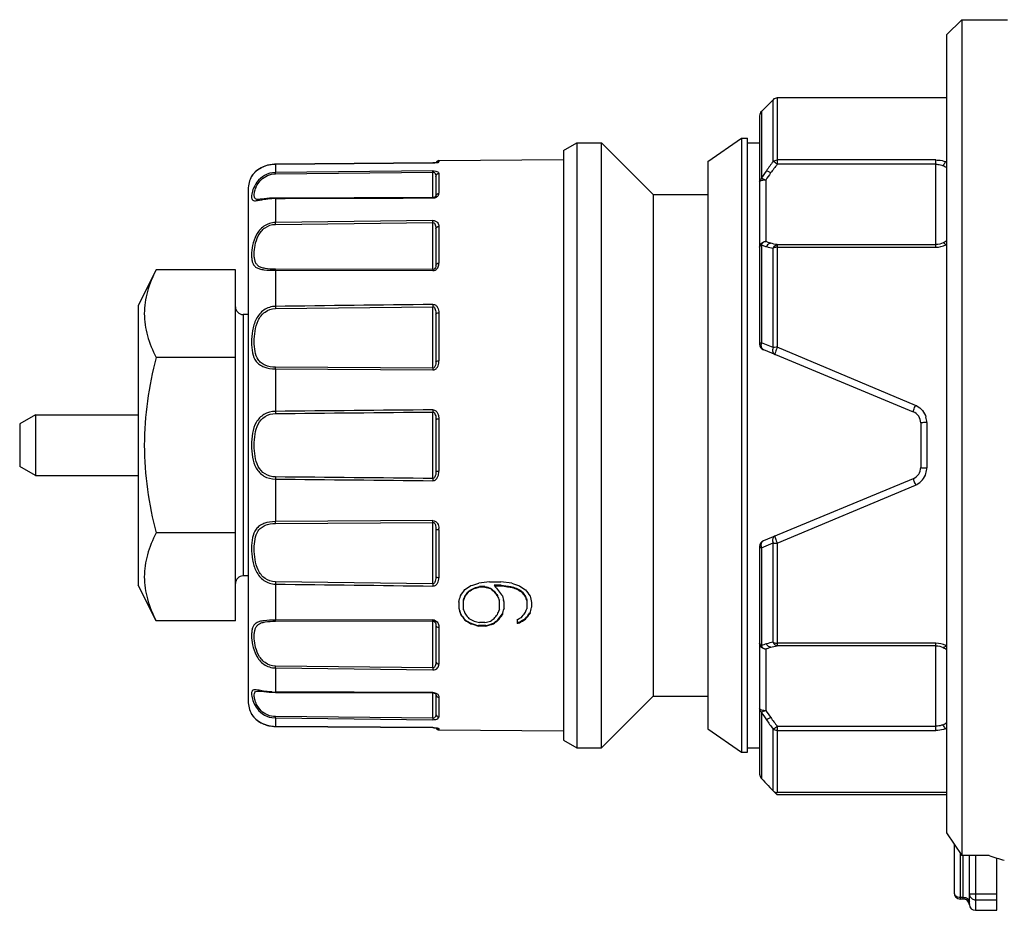
# Model space of a CAD drawing. Units: millimetres. Extents: x 400 to 767, y 215 to 688.
# Drawn here: x 543 to 575, y 221 to 250 of the extents above; entities that cross this region are included whole.
import ezdxf

# ---------------------------------------------------------------- set-up
doc = ezdxf.new("R2010")
doc.units = ezdxf.units.MM
doc.header["$LTSCALE"] = 65.395
doc.layers.add('ALL_AXIS', color=7, linetype='CONTINUOUS')

msp = doc.modelspace()

# ---------------------------------------------------------------- linework, layer by layer
at = {"layer": 'ALL_AXIS', "color": 7, "linetype": 'Continuous'}
for p, q in [((573.244, 249.38), (573.744, 249.88)), ((573.744, 249.88), (573.744, 222.38)), ((573.744, 249.88), (575.244, 249.88)), ((573.244, 249.38), (573.244, 223.13)), ((567.152, 246.864), (567.535, 247.247)), ((573.244, 247.305), (567.676, 247.305)), ((567.094, 246.723), (567.094, 239.209)), ((565.394, 245.21), (566.494, 245.98)), ((566.494, 245.98), (566.494, 225.78)), ((566.494, 245.98), (566.694, 245.98)), ((566.694, 225.78), (566.694, 245.98)), ((560.644, 245.58), (561.077, 245.83)), ((560.644, 245.58), (560.644, 226.18)), ((561.077, 245.83), (561.077, 225.93)), ((561.077, 245.83), (561.894, 245.83)), ((561.894, 225.93), (561.894, 245.83)), ((563.594, 244.13), (561.894, 245.83)), ((566.694, 245.83), (567.094, 245.83)), ((556.543, 245.245), (560.644, 245.28)), ((556.343, 245.17), (551.161, 245.132)), ((551.161, 245.132), (556.343, 245.169)), ((556.353, 245.171), (556.343, 245.171)), ((565.394, 245.21), (565.394, 226.551)), ((556.444, 244.727), (556.444, 244.08)), ((550.269, 244.298), (550.269, 227.463)), ((556.343, 244.03), (551.161, 244.014)), ((556.356, 244.03), (556.343, 244.03)), ((563.594, 244.13), (563.594, 227.63)), ((563.594, 244.13), (565.394, 244.13)), ((556.444, 243.002), (556.444, 241.806)), ((547.236, 241.654), (546.65, 240.48)), ((549.85, 241.654), (547.236, 241.654)), ((549.85, 230.107), (549.85, 241.654)), ((546.65, 240.48), (546.65, 231.28)), ((551.162, 240.377), (556.344, 240.438)), ((550.269, 240.18), (550.1, 240.18)), ((556.444, 240.193), (556.444, 238.629)), ((567.535, 239.091), (567.152, 239.253)), ((549.85, 238.767), (547.236, 238.767)), ((567.217, 239.025), (572.147, 236.983)), ((543.269, 236.88), (542.75, 236.58)), ((543.269, 236.88), (543.269, 234.88)), ((543.269, 236.88), (546.65, 236.88)), ((542.75, 236.58), (542.75, 235.18)), ((556.444, 236.726), (556.444, 235.034)), ((572.394, 236.613), (572.394, 235.148)), ((543.269, 234.88), (542.75, 235.18)), ((543.269, 234.88), (546.65, 234.88)), ((572.147, 234.778), (567.217, 232.736)), ((549.85, 232.994), (547.236, 232.994)), ((556.444, 233.132), (556.444, 231.568)), ((567.152, 232.508), (567.535, 232.67)), ((567.094, 232.551), (567.094, 225.064)), ((550.269, 231.58), (550.1, 231.58)), ((556.344, 231.323), (551.162, 231.384)), ((558.211, 231.388), (557.85, 231.346)), ((558.211, 231.388), (558.576, 231.387)), ((558.938, 231.341), (558.576, 231.387)), ((547.236, 230.107), (546.65, 231.28)), ((557.528, 231.083), (557.529, 231.069)), ((557.703, 231.183), (557.704, 231.168)), ((557.879, 231.233), (557.879, 231.217)), ((558.057, 231.233), (557.879, 231.233)), ((557.879, 231.217), (558.057, 231.216)), ((558.057, 231.233), (558.057, 231.216)), ((558.239, 231.181), (558.237, 231.163)), ((558.359, 231.079), (558.357, 231.061)), ((558.361, 231.279), (558.366, 231.26)), ((558.585, 231.279), (558.361, 231.279)), ((558.366, 231.26), (558.584, 231.258)), ((558.585, 231.279), (558.584, 231.258)), ((558.913, 231.232), (558.912, 231.21)), ((559.084, 231.183), (559.083, 231.16)), ((559.26, 231.083), (559.257, 231.06)), ((557.353, 230.79), (557.354, 230.778)), ((557.411, 230.936), (557.413, 230.923)), ((558.472, 230.936), (558.47, 230.918)), ((558.53, 230.79), (558.528, 230.772)), ((558.635, 230.922), (558.672, 230.77)), ((558.685, 230.716), (558.672, 230.77)), ((559.376, 230.936), (559.373, 230.913)), ((559.435, 230.79), (559.431, 230.768)), ((559.59, 230.711), (559.59, 230.656)), ((559.59, 230.656), (559.59, 230.548)), ((557.201, 230.528), (557.199, 230.517)), ((557.251, 230.329), (557.25, 230.317)), ((557.352, 230.473), (557.354, 230.461)), ((558.53, 230.473), (558.528, 230.456)), ((558.632, 230.329), (558.634, 230.31)), ((558.682, 230.528), (558.685, 230.509)), ((559.435, 230.515), (559.431, 230.494)), ((559.536, 230.371), (559.54, 230.347)), ((559.587, 230.571), (559.59, 230.548)), ((549.85, 230.107), (547.236, 230.107)), ((557.4, 230.136), (557.399, 230.123)), ((557.598, 230.023), (557.597, 230.009)), ((558.057, 230.044), (557.879, 230.045)), ((558.334, 230.022), (558.335, 230.003)), ((558.48, 230.134), (558.482, 230.115)), ((559.118, 230.046), (559.115, 230.022)), ((559.191, 230.064), (559.192, 230.041)), ((559.387, 230.177), (559.39, 230.154)), ((556.444, 229.955), (556.444, 228.759)), ((557.847, 229.948), (557.846, 229.932)), ((558.09, 229.93), (557.846, 229.932)), ((558.09, 229.948), (557.847, 229.948)), ((558.09, 229.948), (558.09, 229.93)), ((551.161, 227.747), (556.343, 227.731)), ((556.443, 227.686), (556.444, 227.681)), ((556.444, 227.681), (556.444, 227.033)), ((563.594, 227.63), (561.894, 225.93)), ((563.594, 227.63), (565.394, 227.63)), ((550.383, 227.025), (550.418, 226.976)), ((551.161, 226.629), (556.343, 226.59)), ((556.343, 226.591), (551.161, 226.629)), ((556.481, 226.578), (556.485, 226.576)), ((556.543, 226.516), (560.644, 226.48)), ((565.394, 226.551), (566.494, 225.78)), ((560.644, 226.18), (561.077, 225.93)), ((561.077, 225.93), (561.894, 225.93)), ((566.694, 225.93), (567.094, 225.93)), ((566.494, 225.78), (566.694, 225.78)), ((567.535, 224.515), (567.551, 224.498)), ((567.624, 224.425), (567.669, 224.38)), ((573.244, 224.38), (567.669, 224.38)), ((573.244, 224.456), (567.676, 224.456)), ((573.244, 223.13), (573.744, 222.38)), ((573.494, 222.755), (573.494, 221.151)), ((574.644, 222.38), (573.744, 222.38)), ((573.994, 220.781), (573.994, 222.38)), ((574.894, 220.58), (574.894, 222.3)), ((573.795, 220.951), (573.694, 220.951)), ((573.971, 220.845), (573.917, 220.909)), ((573.994, 220.765), (573.971, 220.845)), ((573.994, 220.766), (573.994, 220.767)), ((574.194, 220.58), (574.894, 220.58))]:
    msp.add_line(p, q, dxfattribs=at)
at = {"layer": 'ALL_AXIS', "color": 9, "linetype": 'Continuous'}
for p, q in [((567.535, 245.217), (567.535, 247.247)), ((567.676, 247.305), (567.676, 245.124)), ((567.152, 246.864), (567.152, 244.66)), ((556.543, 245.245), (556.543, 245.205)), ((572.894, 245.265), (567.676, 245.265)), ((572.894, 242.396), (572.894, 245.265)), ((551.161, 245.132), (551.161, 245.132)), ((551.161, 245.131), (551.161, 244.853)), ((556.343, 244.909), (551.161, 244.853)), ((556.343, 245.171), (556.343, 245.169)), ((556.344, 244.863), (556.343, 244.909)), ((572.894, 245.124), (567.676, 245.124)), ((551.162, 244.809), (551.161, 244.853)), ((551.162, 244.809), (556.344, 244.863)), ((556.344, 244.03), (556.344, 244.863)), ((556.543, 244.823), (556.543, 244.168)), ((567.294, 244.604), (567.294, 242.587)), ((550.594, 243.966), (550.59, 243.966)), ((551.161, 244.001), (551.161, 243.208)), ((556.343, 243.274), (551.161, 243.208)), ((551.162, 243.146), (551.161, 243.208)), ((551.162, 243.146), (556.344, 243.208)), ((556.344, 243.208), (556.343, 243.274)), ((556.344, 241.662), (556.344, 243.208)), ((556.543, 243.079), (556.543, 241.87)), ((567.152, 242.48), (567.152, 239.253)), ((567.535, 239.091), (567.535, 242.363)), ((567.676, 242.481), (567.676, 239.107)), ((567.676, 242.481), (572.894, 242.481)), ((567.676, 242.396), (572.894, 242.396)), ((556.344, 241.662), (551.162, 241.672)), ((551.161, 241.635), (551.161, 240.448)), ((551.161, 241.635), (556.343, 241.625)), ((556.344, 238.418), (556.344, 240.438)), ((550.1, 240.18), (550.1, 231.58)), ((556.543, 240.239), (556.543, 238.659)), ((572.223, 237.19), (567.676, 239.107)), ((551.161, 238.393), (551.162, 238.45)), ((556.344, 238.418), (551.162, 238.45)), ((551.161, 238.393), (551.161, 236.993)), ((551.161, 238.393), (556.343, 238.358)), ((556.344, 234.787), (556.344, 236.973)), ((556.543, 236.736), (556.543, 235.025)), ((572.594, 236.626), (572.594, 235.135)), ((551.161, 234.768), (551.161, 233.368)), ((567.676, 232.654), (572.223, 234.57)), ((556.343, 233.403), (551.161, 233.368)), ((551.162, 233.311), (551.161, 233.368)), ((551.162, 233.311), (556.344, 233.343)), ((556.344, 231.323), (556.344, 233.343)), ((556.543, 233.102), (556.543, 231.522)), ((567.535, 229.398), (567.535, 232.67)), ((567.676, 232.654), (567.676, 229.28)), ((567.152, 232.508), (567.152, 229.281)), ((551.161, 231.312), (551.161, 230.126)), ((556.343, 230.136), (551.161, 230.126)), ((551.162, 230.089), (556.344, 230.099)), ((556.344, 228.553), (556.344, 230.099)), ((556.543, 229.891), (556.543, 228.682)), ((572.894, 229.365), (567.676, 229.365)), ((572.894, 226.496), (572.894, 229.365)), ((567.294, 229.174), (567.294, 227.157)), ((572.894, 229.28), (567.676, 229.28)), ((551.161, 228.553), (551.161, 227.76)), ((551.161, 228.553), (556.343, 228.487)), ((556.344, 228.553), (551.162, 228.615)), ((556.344, 228.553), (556.343, 228.487)), ((550.59, 227.795), (550.594, 227.795)), ((556.344, 226.898), (556.344, 227.733)), ((556.543, 227.592), (556.543, 226.938)), ((567.152, 227.101), (567.152, 224.917)), ((551.042, 226.919), (551.161, 226.908)), ((551.161, 226.908), (551.162, 226.951)), ((551.161, 226.908), (551.161, 226.63)), ((551.161, 226.908), (556.343, 226.852)), ((556.344, 226.898), (551.162, 226.951)), ((556.344, 226.898), (556.343, 226.852)), ((551.161, 226.629), (551.161, 226.629)), ((556.343, 226.59), (556.343, 226.591)), ((556.543, 226.555), (556.543, 226.516)), ((567.535, 224.515), (567.535, 226.544)), ((567.676, 226.637), (567.676, 224.456)), ((567.676, 226.637), (572.894, 226.637)), ((567.676, 226.496), (572.894, 226.496)), ((573.694, 222.455), (573.694, 220.951)), ((573.794, 220.952), (573.794, 222.38)), ((574.194, 222.38), (574.194, 220.58)), ((573.694, 221.009), (573.794, 221.009)), ((573.794, 220.966), (573.794, 220.952)), ((573.994, 221.123), (574.894, 221.123)), ((574.194, 220.928), (574.894, 220.928))]:
    msp.add_line(p, q, dxfattribs=at)
at = {"layer": 'ALL_AXIS', "color": 7, "linetype": 'Continuous'}
for points in [[(551.161, 245.132), (551.129, 245.131), (550.898, 245.095), (550.69, 245.012), (550.524, 244.897), (550.419, 244.785), (550.383, 244.736)], [(556.488, 245.184), (556.491, 245.186), (556.481, 245.183), (556.452, 245.178), (556.407, 245.173), (556.353, 245.171)], [(551.161, 244.014), (550.967, 244.006), (550.793, 243.988), (550.66, 243.971), (550.59, 243.966)], [(556.444, 244.08), (556.443, 244.075), (556.441, 244.069), (556.436, 244.062), (556.423, 244.051), (556.397, 244.038), (556.356, 244.03)], [(550.59, 227.795), (550.655, 227.791), (550.785, 227.774), (550.955, 227.756), (551.161, 227.747)], [(556.343, 227.731), (556.383, 227.727), (556.417, 227.714), (556.434, 227.701), (556.441, 227.692), (556.443, 227.686)], [(550.418, 226.976), (550.521, 226.867), (550.683, 226.753), (550.887, 226.668), (551.114, 226.631), (551.161, 226.629)], [(556.343, 226.59), (556.347, 226.59), (556.38, 226.589), (556.412, 226.587), (556.441, 226.584), (556.464, 226.581), (556.481, 226.578)], [(573.917, 220.909), (573.842, 220.945), (573.795, 220.951)]]:
    msp.add_lwpolyline(points, dxfattribs=at)
for centre, radius, start, end in [((567.676, 247.105), 0.2, 90, 135), ((567.294, 246.723), 0.2, 135, 180), ((556.544, 245.145), 0.1, 90.5, 159.8947), ((551.169, 244.298), 0.9, 151.4191, 180), ((550.1, 240.43), 0.25, 180, 270), ((567.294, 239.209), 0.2, 180, 247.5), ((571.994, 236.613), 0.4, 0, 67.5001), ((571.994, 235.148), 0.4, 292.4999, 360), ((567.294, 232.551), 0.2, 112.5, 180), ((550.1, 231.33), 0.25, 90, 180), ((630.598, 230.641), 73.399, 179.93632, 180.09733), ((485.297, 230.634), 73.388, 359.90259, 0.06376), ((633.101, 230.631), 73.67, 179.89354, 180.10646), ((551.169, 227.463), 0.9, 180, 208.5809), ((556.544, 226.616), 0.1, 200.1693, 269.5), ((567.3, 225.064), 0.206, 180.0439, 188.3167), ((567.677, 224.655), 0.199, 224.6414, 269.9827), ((589.921, 246.635), 31.471, 224.7005, 224.8878), ((579.115, 235.803), 14.148, 251.575, 252.6399), ((578.915, 235.162), 13.476, 252.6384, 253.7478), ((573.694, 221.151), 0.2, 180, 270), ((574.194, 220.78), 0.2, 184.2289, 270)]:
    msp.add_arc(centre, radius, start, end, dxfattribs=at)
at = {"layer": 'ALL_AXIS', "color": 9, "linetype": 'Continuous'}
for centre, radius, start, end in [((572.667, 241.257), 6.48, 145.6731, 148.3189), ((573.914, 240.405), 7.99, 142.9669, 145.67), ((573.553, 240.371), 7.558, 141.0391, 143.7716), ((572.918, 244.59), 0.53, 51.8457, 65.8274), ((572.934, 244.411), 0.849, 68.5891, 70.6062), ((572.347, 241.256), 6.062, 143.7756, 146.4694), ((551.169, 241.656), 2.345, 90.1995, 93.095), ((567.649, 243.484), 1.12, 243.6882, 246.665), ((567.687, 243.575), 1.218, 246.7099, 252.2697), ((572.893, 243.119), 0.723, 270.0374, 296.5061), ((572.89, 243.125), 0.729, 296.51, 298.9927), ((558.972, 241.596), 2.629, 178.9872, 179.3791), ((582.274, 240.793), 31.115, 180.635, 180.7664), ((584.504, 240.802), 28.163, 180.5887, 180.7416), ((567.376, 239.168), 0.239, 173.0854, 179.9459), ((556.006, 238.659), 0.537, 356.1794, 0.0371), ((571.993, 236.646), 0.591, 63.0068, 67.1326), ((562.464, 237.099), 11.303, 180.5385, 180.8926), ((567.324, 237.141), 10.982, 180.4924, 180.8741), ((571.969, 236.626), 0.624, 0.0448, 16.692), ((571.969, 235.135), 0.624, 343.3024, 359.9551), ((562.464, 234.662), 11.304, 179.1074, 179.4615), ((567.323, 234.62), 10.98, 179.1259, 179.5076), ((571.993, 235.115), 0.591, 292.8674, 296.9909), ((556.006, 233.102), 0.537, 359.9626, 3.8211), ((567.404, 232.597), 0.267, 193.3582, 199.5468), ((582.274, 230.968), 31.115, 179.2336, 179.365), ((584.503, 230.959), 28.162, 179.2584, 179.4113), ((558.961, 230.165), 2.618, 180.6201, 181.0175), ((572.893, 228.643), 0.721, 63.4698, 89.9898), ((567.36, 229.397), 0.238, 209.3518, 224.6559), ((572.887, 228.63), 0.736, 61.0388, 63.5022), ((525.744, 228.941), 25.42, 359.1234, 359.2631), ((551.169, 230.105), 2.345, 266.9012, 269.8005), ((572.669, 230.505), 6.482, 211.6804, 214.3334), ((572.348, 230.506), 6.063, 213.5306, 216.2323), ((551.059, 227.476), 0.812, 214.5809, 215.6083), ((551.023, 227.451), 0.769, 215.6155, 218.4437), ((551.068, 227.487), 0.827, 218.499, 226.9109), ((551.09, 227.51), 0.858, 226.8884, 229.1118), ((551.1, 227.522), 0.873, 229.1088, 230.0925), ((551.124, 227.552), 0.912, 230.1685, 239.6468), ((551.141, 227.58), 0.945, 239.618, 241.8482), ((573.915, 231.357), 7.992, 214.3362, 217.0322), ((573.555, 231.391), 7.56, 216.2356, 218.9607), ((551.157, 227.611), 0.98, 241.9141, 252.6494), ((551.165, 227.636), 1.006, 252.6248, 254.9251), ((551.168, 227.65), 1.02, 254.957, 265.6735), ((551.169, 227.66), 1.03, 265.661, 269.5558), ((572.918, 227.171), 0.53, 294.1726, 308.1546), ((572.936, 227.342), 0.841, 289.4035, 291.436)]:
    msp.add_arc(centre, radius, start, end, dxfattribs=at)
at = {"layer": 'ALL_AXIS', "color": 7, "linetype": 'Continuous'}
for centre, major_axis, ratio, start_param, end_param in [((558.512, 236.065), (24.016, 8.484), 0.166661, -1.667638, -1.657123), ((559.353, 235.696), (24.035, -8.491), 0.166661, -1.529228, -1.518711), ((558.031, 235.927), (5.542, 9.316), 0.192752, -2.018699, -1.992853), ((558.137, 235.98), (12.675, 8.895), 0.234333, -1.791284, -1.775834), ((556.192, 235.88), (5.548, 9.136), 0.358484, -1.913667, -1.89518), ((556.23, 235.922), (5.555, 9.147), 0.358481, -1.919741, -1.901346), ((555.251, 235.88), (14.157, 8.146), 0.324194, -1.596432, -1.58408), ((555.444, 235.977), (14.164, 8.15), 0.324167, 4.673197, 4.685481), ((553.154, 235.88), (28.731, 7.529), 0.19295, -1.462509, -1.456319), ((553.925, 236.075), (28.705, 7.522), 0.192881, 4.793738, 4.79989), ((562.782, 235.88), (28.731, -7.529), 0.19295, -1.685274, -1.678884), ((563.561, 235.684), (28.963, -7.59), 0.19288, -1.711253, -1.704919), ((560.13, 235.817), (9.097, -8.76), 0.373482, 4.860585, 4.873144), ((560.043, 235.88), (9.053, -8.717), 0.373494, -1.414217, -1.401546), ((559.73, 235.839), (-5.573, 9.177), 0.358481, -4.393021, -4.375179), ((559.691, 235.88), (-5.548, 9.136), 0.358484, -4.387487, -4.369518), ((557.915, 235.829), (-6.167, 9.289), 0.207188, -4.339997, -4.298219), ((568.161, 235.88), (57.514, -7.335), 0.100823, -1.725205, -1.719419), ((564.413, 235.684), (28.986, -7.596), 0.19288, 4.572212, 4.578192), ((563.634, 235.88), (28.731, -7.529), 0.19295, -1.685112, -1.679083), ((561.732, 235.783), (14.247, -8.198), 0.324167, 4.712993, 4.725224), ((561.537, 235.88), (14.157, -8.146), 0.324194, -1.557512, -1.545161), ((558.958, 235.781), (12.685, -8.902), 0.234333, -1.389653, -1.374186), ((560.635, 235.839), (-5.577, 9.185), 0.358481, 1.88977, 1.90807), ((560.596, 235.88), (-5.548, 9.136), 0.358484, -4.388005, -4.369518), ((558.819, 235.834), (-5.546, 9.323), 0.192752, -4.301114, -4.275231), ((558.019, 235.898), (2.059, 9.377), 0.038343, 4.13613, 4.162293), ((558.019, 235.88), (0.46, 9.35), 0.072357, -4.125944, -4.099322), ((556.535, 235.88), (-0.46, 9.35), 0.072357, -2.191061, -2.150046), ((556.432, 235.88), (2.307, 9.332), 0.252586, -2.084124, -2.065648), ((556.442, 235.899), (2.31, 9.345), 0.252586, -2.087152, -2.068763), ((556.535, 235.876), (-0.461, 9.364), 0.072357, -2.190993, -2.150105), ((559.461, 235.862), (-2.317, 9.371), 0.252586, 2.062958, 2.081275), ((559.349, 235.884), (0.462, 9.389), 0.072357, -4.133018, -4.092268), ((560.365, 235.862), (-2.319, 9.379), 0.252586, 2.063021, 2.081302), ((560.355, 235.88), (-2.307, 9.332), 0.252586, -4.217537, -4.199061), ((558.776, 235.862), (-2.061, 9.383), 0.038343, -4.165904, -4.139707), ((558.009, 235.871), (-1.16, 9.375), 0.185507, 2.155546, 2.181707), ((558.005, 235.88), (-1.157, 9.348), 0.185507, -4.125828, -4.099643), ((557.968, 235.88), (-4.863, 9.198), 0.345418, -4.257343, -4.231492), ((556.425, 235.853), (-3.161, 9.358), 0.102214, -4.13324, -4.114841), ((559.479, 235.908), (3.17, 9.384), 0.102214, -2.174134, -2.155807), ((557.915, 235.88), (4.863, 9.198), 0.345418, -2.052081, -2.025842), ((557.882, 235.89), (1.16, 9.373), 0.185507, -2.185322, -2.159126), ((560.635, 235.932), (6.183, 9.312), 0.207188, -2.087582, -2.069283), ((560.365, 235.908), (3.173, 9.392), 0.102214, -2.168511, -2.15023), ((558.788, 235.88), (4.863, 9.198), 0.345418, -2.046133, -2.020275), ((558.819, 235.917), (4.881, 9.231), 0.345416, -2.051509, -2.025627), ((558.776, 235.89), (1.161, 9.381), 0.185507, -2.179766, -2.15357), ((557.999, 235.844), (-4.877, 9.224), 0.345416, 2.020434, 2.046272), ((558.066, 235.795), (12.521, -8.332), 0.343638, 4.885236, 4.90068), ((557.912, 235.88), (12.484, -8.308), 0.34366, -1.38597, -1.370522), ((556.195, 235.829), (-6.157, 9.274), 0.207188, -4.219998, -4.201585), ((555.364, 235.769), (14.271, -8.782), 0.225575, -1.282048, -1.26975), ((558.379, 235.718), (23.993, -7.66), 0.22557, 4.751786, 4.762137), ((557.84, 235.88), (23.916, -7.636), 0.225626, -1.508986, -1.498629), ((553.766, 235.661), (28.712, -8.371), 0.144247, -1.391293, -1.385133), ((563.721, 236.102), (28.979, 8.449), 0.144247, -1.809365, -1.803021), ((558.096, 235.88), (23.915, 7.636), 0.225626, -1.642964, -1.632776), ((558.634, 236.043), (23.999, 7.662), 0.22557, 4.61788, 4.628075), ((560.183, 235.956), (9.416, 9.12), 0.240137, -2.001939, -1.989364), ((557.968, 235.88), (9.053, 8.717), 0.373494, -1.877962, -1.862733), ((558.054, 235.944), (9.079, 8.743), 0.373482, -1.886891, -1.871639), ((559.766, 235.932), (6.178, 9.305), 0.207188, -2.09276, -2.074904), ((557.947, 235.917), (4.877, 9.224), 0.345416, -2.057425, -2.031182), ((561.732, 235.992), (14.355, 8.835), 0.225575, -1.890349, -1.880304), ((559.934, 235.884), (0.462, 9.394), 0.072357, -4.051195, -4.034885), ((559.568, 236.076), (28.856, 7.562), 0.19288, 4.646208, 4.648884), ((558.792, 235.88), (28.731, 7.529), 0.19295, -1.609986, -1.607462), ((558.804, 235.88), (12.484, 8.308), 0.34366, -1.765406, -1.750062), ((558.958, 235.966), (12.532, 8.339), 0.343638, -1.77734, -1.761977), ((576.734, 235.88), (0, 15.328), 0.894427, -3.9154, -3.87132)]:
    msp.add_ellipse(centre, major_axis=major_axis, ratio=ratio, start_param=start_param, end_param=end_param, dxfattribs=at)
at = {"layer": 'ALL_AXIS', "color": 9, "linetype": 'Continuous'}
for points in [[(567.535, 245.217), (567.574, 245.249), (567.627, 245.265), (567.676, 245.265)], [(556.493, 245.192), (556.508, 245.2), (556.526, 245.205), (556.543, 245.205)], [(556.493, 244.156), (556.508, 244.164), (556.526, 244.168), (556.543, 244.168)], [(556.538, 244.134), (556.541, 244.145), (556.543, 244.157), (556.543, 244.168)], [(567.457, 242.527), (567.401, 242.543), (567.347, 242.563), (567.294, 242.587)], [(567.316, 242.414), (567.387, 242.391), (567.461, 242.375), (567.535, 242.363)], [(567.676, 242.481), (567.602, 242.491), (567.529, 242.506), (567.457, 242.527)], [(573.135, 242.538), (573.061, 242.501), (572.976, 242.481), (572.894, 242.481)], [(573.245, 242.612), (573.212, 242.583), (573.175, 242.558), (573.135, 242.538)], [(556.413, 241.697), (556.397, 241.677), (556.369, 241.662), (556.344, 241.662)], [(556.438, 241.754), (556.434, 241.734), (556.425, 241.714), (556.413, 241.697)], [(556.538, 241.813), (556.541, 241.832), (556.543, 241.851), (556.543, 241.87)], [(567.137, 239.168), (567.138, 239.148), (567.14, 239.127), (567.146, 239.108)], [(567.152, 239.253), (567.146, 239.235), (567.141, 239.216), (567.139, 239.197)], [(567.137, 232.593), (567.137, 232.573), (567.14, 232.554), (567.144, 232.536)], [(556.538, 229.948), (556.541, 229.929), (556.543, 229.91), (556.543, 229.891)], [(567.535, 229.398), (567.461, 229.386), (567.387, 229.369), (567.316, 229.346)], [(567.316, 229.346), (567.26, 229.328), (567.205, 229.307), (567.152, 229.281)], [(567.294, 229.174), (567.347, 229.198), (567.401, 229.218), (567.457, 229.234)], [(567.457, 229.234), (567.529, 229.255), (567.602, 229.27), (567.676, 229.28)], [(572.894, 229.28), (572.976, 229.28), (573.061, 229.26), (573.135, 229.223)], [(573.135, 229.223), (573.175, 229.203), (573.212, 229.178), (573.245, 229.149)], [(556.493, 227.605), (556.508, 227.597), (556.526, 227.593), (556.543, 227.592)], [(556.538, 227.627), (556.541, 227.616), (556.543, 227.604), (556.543, 227.592)], [(556.493, 226.569), (556.508, 226.561), (556.526, 226.555), (556.543, 226.555)], [(567.676, 226.496), (567.627, 226.496), (567.574, 226.512), (567.535, 226.544)], [(573.617, 221.02), (573.642, 221.013), (573.668, 221.009), (573.694, 221.009)], [(573.794, 221.009), (573.819, 221.009), (573.845, 221.006), (573.87, 220.999)], [(573.794, 220.966), (573.82, 220.966), (573.846, 220.961), (573.87, 220.951)], [(573.87, 220.999), (573.893, 220.992), (573.916, 220.982), (573.935, 220.968)], [(573.87, 220.951), (573.916, 220.934), (573.958, 220.896), (573.978, 220.852)], [(573.935, 220.968), (573.952, 220.956), (573.968, 220.94), (573.978, 220.922)], [(573.994, 221.123), (573.994, 221.098), (573.999, 221.072), (574.009, 221.049)], [(573.978, 220.922), (573.988, 220.906), (573.994, 220.887), (573.994, 220.868)], [(573.978, 220.852), (573.988, 220.83), (573.994, 220.805), (573.994, 220.781)]]:
    msp.add_open_spline(points, degree=3, dxfattribs=at)
for points, knots in [([(572.894, 245.265), (572.922, 245.265), (573.031, 245.261), (573.139, 245.239), (573.216, 245.212)], [0, 0, 0, 0, 0.258574, 1, 1, 1, 1]), ([(550.378, 244.728), (550.377, 244.729), (550.384, 244.734), (550.386, 244.743), (550.399, 244.758), (550.414, 244.779), (550.436, 244.806), (550.476, 244.852), (550.512, 244.886), (550.54, 244.909)], [0, 0, 0, 0, 0.015254, 0.061068, 0.137703, 0.245535, 0.385114, 0.557047, 1, 1, 1, 1]), ([(550.54, 244.909), (550.574, 244.938), (550.755, 245.067), (550.984, 245.13), (551.161, 245.131)], [0, 0, 0, 0, 0.201389, 1, 1, 1, 1]), ([(556.343, 245.17), (556.389, 245.17), (556.454, 245.177), (556.523, 245.187), (556.538, 245.198)], [0, 0, 0, 0, 0.705809, 1, 1, 1, 1]), ([(556.343, 244.909), (556.375, 244.909), (556.443, 244.907), (556.543, 244.867), (556.543, 244.823)], [0, 0, 0, 0, 0.421534, 1, 1, 1, 1]), ([(556.538, 245.198), (556.539, 245.2), (556.542, 245.201), (556.543, 245.204), (556.543, 245.205)], [0, 0, 0, 0, 0.58204, 1, 1, 1, 1]), ([(567.457, 244.838), (567.43, 244.855), (567.385, 244.882), (567.336, 244.906), (567.315, 244.911)], [0, 0, 0, 0, 0.587353, 1, 1, 1, 1]), ([(567.676, 245.124), (567.663, 245.134), (567.617, 245.167), (567.57, 245.2), (567.535, 245.217)], [0, 0, 0, 0, 0.307179, 1, 1, 1, 1]), ([(572.894, 245.124), (572.915, 245.124), (572.997, 245.119), (573.079, 245.098), (573.135, 245.073)], [0, 0, 0, 0, 0.256364, 1, 1, 1, 1]), ([(573.216, 245.212), (573.207, 245.204), (573.173, 245.162), (573.149, 245.113), (573.135, 245.073)], [0, 0, 0, 0, 0.213577, 1, 1, 1, 1]), ([(551.161, 244.853), (551.039, 244.851), (550.801, 244.787), (550.552, 244.562), (550.425, 244.318), (550.386, 244.161), (550.38, 244.094)], [0, 0, 0, 0, 0.310515, 0.594217, 0.828189, 1, 1, 1, 1]), ([(550.59, 243.966), (550.562, 243.966), (550.504, 243.972), (550.462, 244.055), (550.467, 244.158), (550.494, 244.295), (550.563, 244.459), (550.694, 244.632), (550.9, 244.771), (551.073, 244.809), (551.162, 244.809)], [0, 0, 0, 0, 0.065114, 0.118802, 0.195479, 0.302067, 0.438566, 0.604682, 0.794666, 1, 1, 1, 1]), ([(556.344, 244.863), (556.361, 244.863), (556.394, 244.853), (556.436, 244.805), (556.444, 244.757), (556.444, 244.727)], [0, 0, 0, 0, 0.274751, 0.52184, 1, 1, 1, 1]), ([(556.444, 244.727), (556.444, 244.752), (556.466, 244.803), (556.518, 244.823), (556.543, 244.823)], [0, 0, 0, 0, 0.491894, 1, 1, 1, 1]), ([(567.094, 244.547), (567.094, 244.579), (567.112, 244.623), (567.143, 244.653), (567.152, 244.66)], [0, 0, 0, 0, 0.732426, 1, 1, 1, 1]), ([(567.294, 244.604), (567.246, 244.604), (567.181, 244.598), (567.114, 244.576), (567.094, 244.556), (567.094, 244.547)], [0, 0, 0, 0, 0.658637, 0.876732, 1, 1, 1, 1]), ([(567.152, 244.66), (567.155, 244.66), (567.168, 244.658), (567.181, 244.655), (567.19, 244.651)], [0, 0, 0, 0, 0.209854, 1, 1, 1, 1]), ([(567.19, 244.651), (567.198, 244.649), (567.234, 244.636), (567.268, 244.619), (567.294, 244.604)], [0, 0, 0, 0, 0.221587, 1, 1, 1, 1]), ([(550.38, 244.094), (550.38, 244.087), (550.378, 244.063), (550.378, 244.038), (550.38, 244.02)], [0, 0, 0, 0, 0.276614, 1, 1, 1, 1]), ([(550.38, 244.02), (550.382, 244.003), (550.388, 243.971), (550.422, 243.934), (550.477, 243.923), (550.517, 243.927), (550.54, 243.93)], [0, 0, 0, 0, 0.241053, 0.438571, 0.668216, 1, 1, 1, 1]), ([(550.54, 243.93), (550.552, 243.931), (550.61, 243.94), (550.667, 243.951), (550.713, 243.959)], [0, 0, 0, 0, 0.207617, 1, 1, 1, 1]), ([(550.713, 243.959), (550.737, 243.963), (550.846, 243.981), (550.956, 243.993), (551.042, 243.998)], [0, 0, 0, 0, 0.222251, 1, 1, 1, 1]), ([(551.161, 244.014), (551.161, 244.013), (551.161, 244.008), (551.161, 244.004), (551.161, 244.001)], [0, 0, 0, 0, 0.273719, 1, 1, 1, 1]), ([(556.343, 244.029), (556.342, 244.029), (556.344, 244.023), (556.343, 244.02), (556.343, 244.017)], [0, 0, 0, 0, 0.247407, 1, 1, 1, 1]), ([(556.343, 244.017), (556.352, 244.017), (556.387, 244.019), (556.422, 244.027), (556.446, 244.038)], [0, 0, 0, 0, 0.267213, 1, 1, 1, 1]), ([(556.444, 244.08), (556.444, 244.087), (556.448, 244.118), (556.472, 244.145), (556.493, 244.156)], [0, 0, 0, 0, 0.232281, 1, 1, 1, 1]), ([(556.446, 244.038), (556.459, 244.043), (556.499, 244.065), (556.53, 244.104), (556.538, 244.134)], [0, 0, 0, 0, 0.310819, 1, 1, 1, 1]), ([(551.161, 243.208), (551.03, 243.207), (550.764, 243.117), (550.516, 242.809), (550.403, 242.467), (550.373, 242.197), (550.382, 242.01), (550.406, 241.894), (550.452, 241.796), (550.534, 241.72), (550.65, 241.674), (550.861, 241.638), (551.036, 241.635), (551.161, 241.635)], [0, 0, 0, 0, 0.154073, 0.306144, 0.448424, 0.571265, 0.623212, 0.668571, 0.708945, 0.748917, 0.795407, 0.853438, 1, 1, 1, 1]), ([(551.162, 241.672), (551.048, 241.672), (550.889, 241.676), (550.699, 241.721), (550.597, 241.773), (550.528, 241.851), (550.49, 241.946), (550.469, 242.055), (550.462, 242.227), (550.487, 242.472), (550.583, 242.78), (550.802, 243.062), (551.042, 243.145), (551.162, 243.146)], [0, 0, 0, 0, 0.146379, 0.20361, 0.250299, 0.291713, 0.334174, 0.381311, 0.434154, 0.556194, 0.69581, 0.845968, 1, 1, 1, 1]), ([(556.343, 243.274), (556.4, 243.274), (556.512, 243.231), (556.543, 243.123), (556.543, 243.079)], [0, 0, 0, 0, 0.566546, 1, 1, 1, 1]), ([(556.344, 243.208), (556.362, 243.208), (556.4, 243.188), (556.437, 243.112), (556.444, 243.047), (556.444, 243.002)], [0, 0, 0, 0, 0.218022, 0.462249, 1, 1, 1, 1]), ([(556.444, 243.002), (556.444, 243.023), (556.471, 243.067), (556.518, 243.079), (556.543, 243.079)], [0, 0, 0, 0, 0.4543, 1, 1, 1, 1]), ([(567.094, 242.395), (567.094, 242.444), (567.138, 242.548), (567.243, 242.587), (567.294, 242.587)], [0, 0, 0, 0, 0.492467, 1, 1, 1, 1]), ([(567.152, 242.48), (567.143, 242.475), (567.115, 242.455), (567.094, 242.42), (567.094, 242.395)], [0, 0, 0, 0, 0.291788, 1, 1, 1, 1]), ([(567.294, 242.587), (567.28, 242.585), (567.222, 242.567), (567.175, 242.52), (567.152, 242.48)], [0, 0, 0, 0, 0.233799, 1, 1, 1, 1]), ([(567.457, 242.527), (567.443, 242.525), (567.383, 242.507), (567.336, 242.457), (567.316, 242.414)], [0, 0, 0, 0, 0.231987, 1, 1, 1, 1]), ([(567.535, 242.363), (567.548, 242.394), (567.585, 242.449), (567.647, 242.478), (567.676, 242.481)], [0, 0, 0, 0, 0.529815, 1, 1, 1, 1]), ([(567.676, 242.396), (567.663, 242.396), (567.615, 242.393), (567.566, 242.38), (567.535, 242.363)], [0, 0, 0, 0, 0.267345, 1, 1, 1, 1]), ([(573.216, 242.472), (573.203, 242.49), (573.18, 242.515), (573.148, 242.539), (573.135, 242.538)], [0, 0, 0, 0, 0.622715, 1, 1, 1, 1]), ([(551.161, 241.635), (551.161, 241.639), (551.161, 241.652), (551.161, 241.664), (551.162, 241.672)], [0, 0, 0, 0, 0.364653, 1, 1, 1, 1]), ([(556.343, 241.625), (556.394, 241.624), (556.494, 241.674), (556.531, 241.769), (556.538, 241.813)], [0, 0, 0, 0, 0.53308, 1, 1, 1, 1]), ([(556.344, 241.662), (556.344, 241.662), (556.343, 241.655), (556.343, 241.648), (556.343, 241.643)], [0, 0, 0, 0, 0.12385, 1, 1, 1, 1]), ([(556.444, 241.806), (556.444, 241.823), (556.475, 241.862), (556.519, 241.869), (556.543, 241.87)], [0, 0, 0, 0, 0.424301, 1, 1, 1, 1]), ([(551.161, 240.448), (551.03, 240.447), (550.761, 240.36), (550.508, 240.036), (550.399, 239.655), (550.37, 239.278), (550.392, 238.932), (550.489, 238.671), (550.64, 238.524), (550.849, 238.418), (551.034, 238.393), (551.161, 238.393)], [0, 0, 0, 0, 0.134669, 0.269654, 0.405899, 0.537444, 0.656705, 0.761491, 0.813458, 0.869958, 1, 1, 1, 1]), ([(551.162, 238.45), (551.046, 238.451), (550.876, 238.476), (550.691, 238.585), (550.559, 238.73), (550.479, 238.976), (550.458, 239.296), (550.484, 239.641), (550.576, 239.99), (550.797, 240.292), (551.042, 240.376), (551.162, 240.377)], [0, 0, 0, 0, 0.129247, 0.185501, 0.238205, 0.345528, 0.465892, 0.596778, 0.73194, 0.866085, 1, 1, 1, 1]), ([(556.343, 240.513), (556.376, 240.513), (556.442, 240.492), (556.525, 240.395), (556.543, 240.299), (556.543, 240.239)], [0, 0, 0, 0, 0.266087, 0.517851, 1, 1, 1, 1]), ([(556.344, 240.438), (556.383, 240.438), (556.443, 240.329), (556.444, 240.245), (556.444, 240.193)], [0, 0, 0, 0, 0.431353, 1, 1, 1, 1]), ([(556.444, 240.193), (556.444, 240.207), (556.482, 240.236), (556.519, 240.239), (556.543, 240.239)], [0, 0, 0, 0, 0.379638, 1, 1, 1, 1]), ([(567.152, 239.253), (567.144, 239.25), (567.122, 239.242), (567.094, 239.225), (567.094, 239.209)], [0, 0, 0, 0, 0.356263, 1, 1, 1, 1]), ([(567.146, 239.108), (567.149, 239.098), (567.163, 239.064), (567.192, 239.035), (567.217, 239.025)], [0, 0, 0, 0, 0.271182, 1, 1, 1, 1]), ([(567.535, 239.091), (567.52, 239.047), (567.509, 238.959), (567.565, 238.88), (567.6, 238.866)], [0, 0, 0, 0, 0.552205, 1, 1, 1, 1]), ([(567.676, 239.107), (567.663, 239.107), (567.616, 239.106), (567.568, 239.1), (567.535, 239.091)], [0, 0, 0, 0, 0.27365, 1, 1, 1, 1]), ([(567.676, 239.107), (567.664, 239.08), (567.642, 239.026), (567.615, 238.954), (567.6, 238.902), (567.597, 238.877), (567.598, 238.867), (567.6, 238.866)], [0, 0, 0, 0, 0.355232, 0.679649, 0.907924, 0.971311, 1, 1, 1, 1]), ([(556.343, 238.358), (556.373, 238.358), (556.435, 238.379), (556.516, 238.472), (556.538, 238.564), (556.542, 238.623)], [0, 0, 0, 0, 0.254252, 0.506316, 1, 1, 1, 1]), ([(556.444, 238.629), (556.444, 238.606), (556.442, 238.532), (556.401, 238.417), (556.344, 238.418)], [0, 0, 0, 0, 0.289707, 1, 1, 1, 1]), ([(556.444, 238.629), (556.444, 238.641), (556.49, 238.657), (556.519, 238.659), (556.543, 238.659)], [0, 0, 0, 0, 0.335703, 1, 1, 1, 1]), ([(556.344, 238.418), (556.344, 238.415), (556.343, 238.395), (556.343, 238.375), (556.343, 238.358)], [0, 0, 0, 0, 0.176942, 1, 1, 1, 1]), ([(572.147, 236.983), (572.145, 236.983), (572.148, 236.991), (572.15, 237.001), (572.157, 237.022), (572.171, 237.061), (572.194, 237.118), (572.213, 237.166), (572.223, 237.19)], [0, 0, 0, 0, 0.018542, 0.073389, 0.168938, 0.301499, 0.643324, 1, 1, 1, 1]), ([(572.262, 237.172), (572.334, 237.136), (572.465, 237.031), (572.544, 236.883), (572.567, 236.805)], [0, 0, 0, 0, 0.50032, 1, 1, 1, 1]), ([(551.161, 236.993), (551.032, 236.992), (550.773, 236.93), (550.504, 236.641), (550.397, 236.27), (550.369, 235.88), (550.397, 235.491), (550.504, 235.12), (550.773, 234.831), (551.032, 234.769), (551.161, 234.768)], [0, 0, 0, 0, 0.126932, 0.246634, 0.370207, 0.500001, 0.629794, 0.753366, 0.873069, 1, 1, 1, 1]), ([(551.162, 234.838), (551.044, 234.839), (550.806, 234.901), (550.572, 235.178), (550.482, 235.522), (550.458, 235.88), (550.482, 236.239), (550.572, 236.582), (550.806, 236.86), (551.044, 236.922), (551.162, 236.923)], [0, 0, 0, 0, 0.126062, 0.245931, 0.370217, 0.5, 0.629783, 0.754069, 0.873938, 1, 1, 1, 1]), ([(556.343, 237.047), (556.376, 237.047), (556.445, 237.02), (556.506, 236.936), (556.537, 236.838), (556.543, 236.77), (556.543, 236.736)], [0, 0, 0, 0, 0.248136, 0.49803, 0.74875, 1, 1, 1, 1]), ([(556.344, 236.973), (556.384, 236.974), (556.443, 236.864), (556.444, 236.779), (556.444, 236.726)], [0, 0, 0, 0, 0.43156, 1, 1, 1, 1]), ([(556.543, 236.736), (556.53, 236.736), (556.508, 236.735), (556.475, 236.734), (556.458, 236.73), (556.444, 236.729), (556.444, 236.726)], [0, 0, 0, 0, 0.367349, 0.701143, 0.918844, 1, 1, 1, 1]), ([(572.594, 236.626), (572.569, 236.626), (572.521, 236.626), (572.465, 236.624), (572.429, 236.621), (572.41, 236.618), (572.4, 236.616), (572.394, 236.615), (572.394, 236.613)], [0, 0, 0, 0, 0.373621, 0.709374, 0.833834, 0.923598, 0.978586, 1, 1, 1, 1]), ([(556.343, 234.714), (556.376, 234.714), (556.445, 234.741), (556.506, 234.825), (556.537, 234.923), (556.543, 234.991), (556.543, 235.025)], [0, 0, 0, 0, 0.248136, 0.498031, 0.74875, 1, 1, 1, 1]), ([(556.444, 235.034), (556.444, 234.982), (556.443, 234.897), (556.384, 234.787), (556.344, 234.787)], [0, 0, 0, 0, 0.568477, 1, 1, 1, 1]), ([(556.444, 235.034), (556.444, 235.032), (556.458, 235.031), (556.475, 235.027), (556.508, 235.026), (556.53, 235.025), (556.543, 235.025)], [0, 0, 0, 0, 0.081156, 0.298856, 0.63265, 1, 1, 1, 1]), ([(572.262, 234.588), (572.334, 234.625), (572.465, 234.73), (572.544, 234.878), (572.567, 234.956)], [0, 0, 0, 0, 0.500318, 1, 1, 1, 1]), ([(572.394, 235.148), (572.394, 235.146), (572.4, 235.145), (572.41, 235.142), (572.429, 235.14), (572.465, 235.137), (572.521, 235.135), (572.569, 235.135), (572.594, 235.135)], [0, 0, 0, 0, 0.021414, 0.076402, 0.166166, 0.290625, 0.626379, 1, 1, 1, 1]), ([(572.147, 234.778), (572.145, 234.778), (572.148, 234.77), (572.15, 234.76), (572.157, 234.739), (572.171, 234.7), (572.194, 234.642), (572.213, 234.595), (572.223, 234.57)], [0, 0, 0, 0, 0.018476, 0.073261, 0.168772, 0.301325, 0.643217, 1, 1, 1, 1]), ([(551.161, 233.368), (551.034, 233.368), (550.849, 233.343), (550.64, 233.236), (550.489, 233.09), (550.392, 232.828), (550.37, 232.483), (550.399, 232.106), (550.508, 231.725), (550.761, 231.401), (551.03, 231.314), (551.161, 231.312)], [0, 0, 0, 0, 0.130043, 0.186542, 0.238509, 0.343296, 0.462557, 0.594102, 0.730346, 0.865332, 1, 1, 1, 1]), ([(551.162, 231.384), (551.042, 231.385), (550.797, 231.469), (550.576, 231.771), (550.484, 232.12), (550.458, 232.465), (550.479, 232.785), (550.559, 233.031), (550.691, 233.175), (550.876, 233.285), (551.046, 233.31), (551.162, 233.311)], [0, 0, 0, 0, 0.133915, 0.26806, 0.403222, 0.534108, 0.654472, 0.761795, 0.814499, 0.870753, 1, 1, 1, 1]), ([(556.344, 233.343), (556.344, 233.346), (556.343, 233.366), (556.343, 233.386), (556.343, 233.403)], [0, 0, 0, 0, 0.176916, 1, 1, 1, 1]), ([(556.343, 233.403), (556.373, 233.403), (556.435, 233.382), (556.516, 233.289), (556.538, 233.197), (556.542, 233.138)], [0, 0, 0, 0, 0.254252, 0.506316, 1, 1, 1, 1]), ([(556.344, 233.343), (556.362, 233.343), (556.41, 233.314), (556.438, 233.231), (556.444, 233.166), (556.444, 233.132)], [0, 0, 0, 0, 0.216538, 0.590054, 1, 1, 1, 1]), ([(556.444, 233.132), (556.444, 233.12), (556.49, 233.104), (556.519, 233.102), (556.543, 233.102)], [0, 0, 0, 0, 0.335703, 1, 1, 1, 1]), ([(567.217, 232.736), (567.193, 232.726), (567.148, 232.682), (567.138, 232.623), (567.137, 232.593)], [0, 0, 0, 0, 0.462804, 1, 1, 1, 1]), ([(567.6, 232.895), (567.565, 232.881), (567.509, 232.802), (567.52, 232.714), (567.535, 232.67)], [0, 0, 0, 0, 0.447455, 1, 1, 1, 1]), ([(567.535, 232.67), (567.545, 232.667), (567.591, 232.657), (567.639, 232.654), (567.676, 232.654)], [0, 0, 0, 0, 0.218071, 1, 1, 1, 1]), ([(567.6, 232.895), (567.598, 232.894), (567.597, 232.884), (567.6, 232.859), (567.615, 232.807), (567.642, 232.735), (567.664, 232.681), (567.676, 232.654)], [0, 0, 0, 0, 0.028588, 0.09187, 0.320058, 0.644664, 1, 1, 1, 1]), ([(567.094, 232.551), (567.094, 232.547), (567.104, 232.522), (567.132, 232.514), (567.152, 232.508)], [0, 0, 0, 0, 0.166161, 1, 1, 1, 1]), ([(556.343, 231.248), (556.376, 231.248), (556.442, 231.269), (556.525, 231.366), (556.543, 231.462), (556.543, 231.522)], [0, 0, 0, 0, 0.266087, 0.517852, 1, 1, 1, 1]), ([(556.444, 231.568), (556.444, 231.516), (556.443, 231.431), (556.383, 231.322), (556.344, 231.323)], [0, 0, 0, 0, 0.568647, 1, 1, 1, 1]), ([(556.444, 231.568), (556.444, 231.554), (556.482, 231.525), (556.519, 231.522), (556.543, 231.522)], [0, 0, 0, 0, 0.379638, 1, 1, 1, 1]), ([(551.161, 230.126), (551.036, 230.126), (550.861, 230.123), (550.65, 230.087), (550.534, 230.04), (550.452, 229.965), (550.406, 229.867), (550.382, 229.751), (550.373, 229.564), (550.403, 229.293), (550.516, 228.952), (550.764, 228.644), (551.03, 228.554), (551.161, 228.553)], [0, 0, 0, 0, 0.146563, 0.204593, 0.251083, 0.291055, 0.33143, 0.376789, 0.428736, 0.551577, 0.693856, 0.845927, 1, 1, 1, 1]), ([(551.162, 228.615), (551.042, 228.616), (550.802, 228.699), (550.583, 228.981), (550.487, 229.289), (550.462, 229.533), (550.469, 229.706), (550.49, 229.815), (550.528, 229.91), (550.597, 229.988), (550.699, 230.04), (550.889, 230.085), (551.048, 230.089), (551.162, 230.089)], [0, 0, 0, 0, 0.154032, 0.30419, 0.443806, 0.565846, 0.618689, 0.665826, 0.708287, 0.749701, 0.79639, 0.853621, 1, 1, 1, 1]), ([(551.162, 230.089), (551.162, 230.091), (551.161, 230.103), (551.161, 230.115), (551.161, 230.126)], [0, 0, 0, 0, 0.126425, 1, 1, 1, 1]), ([(556.343, 230.136), (556.394, 230.136), (556.494, 230.087), (556.531, 229.992), (556.538, 229.948)], [0, 0, 0, 0, 0.53308, 1, 1, 1, 1]), ([(556.344, 230.099), (556.344, 230.099), (556.343, 230.106), (556.343, 230.112), (556.343, 230.118)], [0, 0, 0, 0, 0.123993, 1, 1, 1, 1]), ([(556.344, 230.099), (556.368, 230.099), (556.415, 230.074), (556.433, 230.028), (556.438, 230.007)], [0, 0, 0, 0, 0.518474, 1, 1, 1, 1]), ([(556.444, 229.955), (556.444, 229.937), (556.475, 229.899), (556.519, 229.891), (556.543, 229.891)], [0, 0, 0, 0, 0.424301, 1, 1, 1, 1]), ([(567.294, 229.174), (567.243, 229.174), (567.138, 229.213), (567.094, 229.316), (567.094, 229.366)], [0, 0, 0, 0, 0.507533, 1, 1, 1, 1]), ([(567.094, 229.366), (567.094, 229.358), (567.1, 229.322), (567.129, 229.295), (567.152, 229.281)], [0, 0, 0, 0, 0.223858, 1, 1, 1, 1]), ([(567.676, 229.28), (567.647, 229.283), (567.585, 229.311), (567.548, 229.367), (567.535, 229.398)], [0, 0, 0, 0, 0.470185, 1, 1, 1, 1]), ([(567.535, 229.398), (567.545, 229.393), (567.589, 229.372), (567.639, 229.365), (567.676, 229.365)], [0, 0, 0, 0, 0.228789, 1, 1, 1, 1]), ([(567.19, 229.23), (567.198, 229.223), (567.227, 229.196), (567.265, 229.179), (567.294, 229.174)], [0, 0, 0, 0, 0.266031, 1, 1, 1, 1]), ([(567.457, 229.234), (567.443, 229.236), (567.383, 229.253), (567.336, 229.304), (567.316, 229.346)], [0, 0, 0, 0, 0.230456, 1, 1, 1, 1]), ([(573.216, 229.289), (573.203, 229.271), (573.18, 229.246), (573.148, 229.222), (573.135, 229.223)], [0, 0, 0, 0, 0.621995, 1, 1, 1, 1]), ([(556.444, 228.759), (556.444, 228.714), (556.437, 228.648), (556.4, 228.573), (556.362, 228.552), (556.344, 228.553)], [0, 0, 0, 0, 0.537751, 0.781978, 1, 1, 1, 1]), ([(556.444, 228.759), (556.444, 228.738), (556.471, 228.694), (556.518, 228.682), (556.543, 228.682)], [0, 0, 0, 0, 0.4543, 1, 1, 1, 1]), ([(556.343, 228.487), (556.4, 228.486), (556.512, 228.53), (556.543, 228.638), (556.543, 228.682)], [0, 0, 0, 0, 0.566546, 1, 1, 1, 1]), ([(550.713, 227.802), (550.653, 227.813), (550.575, 227.829), (550.48, 227.837), (550.434, 227.83), (550.4, 227.807), (550.383, 227.769), (550.377, 227.721), (550.378, 227.686), (550.38, 227.666)], [0, 0, 0, 0, 0.389963, 0.518074, 0.611621, 0.687968, 0.769661, 0.871786, 1, 1, 1, 1]), ([(551.162, 226.951), (551.073, 226.952), (550.9, 226.99), (550.694, 227.129), (550.563, 227.301), (550.494, 227.466), (550.467, 227.603), (550.462, 227.706), (550.504, 227.789), (550.562, 227.795), (550.59, 227.795)], [0, 0, 0, 0, 0.205339, 0.395325, 0.56144, 0.697933, 0.804512, 0.881179, 0.934862, 1, 1, 1, 1]), ([(551.042, 227.763), (551.012, 227.765), (550.901, 227.773), (550.792, 227.789), (550.713, 227.802)], [0, 0, 0, 0, 0.273698, 1, 1, 1, 1]), ([(551.161, 227.747), (551.161, 227.748), (551.161, 227.753), (551.161, 227.757), (551.161, 227.76)], [0, 0, 0, 0, 0.273721, 1, 1, 1, 1]), ([(556.343, 227.731), (556.342, 227.732), (556.344, 227.738), (556.343, 227.741), (556.343, 227.744)], [0, 0, 0, 0, 0.247551, 1, 1, 1, 1]), ([(556.343, 227.744), (556.352, 227.744), (556.387, 227.742), (556.422, 227.734), (556.446, 227.723)], [0, 0, 0, 0, 0.267201, 1, 1, 1, 1]), ([(550.38, 227.666), (550.386, 227.605), (550.419, 227.463), (550.526, 227.242), (550.731, 227.024), (550.933, 226.938), (551.042, 226.919)], [0, 0, 0, 0, 0.173208, 0.405452, 0.687115, 1, 1, 1, 1]), ([(556.444, 227.681), (556.444, 227.674), (556.448, 227.643), (556.472, 227.616), (556.493, 227.605)], [0, 0, 0, 0, 0.232281, 1, 1, 1, 1]), ([(556.446, 227.723), (556.459, 227.718), (556.499, 227.696), (556.53, 227.657), (556.538, 227.627)], [0, 0, 0, 0, 0.310833, 1, 1, 1, 1]), ([(567.152, 227.101), (567.143, 227.108), (567.112, 227.138), (567.094, 227.182), (567.094, 227.214)], [0, 0, 0, 0, 0.267574, 1, 1, 1, 1]), ([(567.094, 227.214), (567.094, 227.205), (567.114, 227.185), (567.181, 227.163), (567.246, 227.157), (567.294, 227.157)], [0, 0, 0, 0, 0.123268, 0.341363, 1, 1, 1, 1]), ([(567.294, 227.157), (567.268, 227.142), (567.222, 227.12), (567.173, 227.103), (567.152, 227.101)], [0, 0, 0, 0, 0.580006, 1, 1, 1, 1]), ([(550.39, 227.015), (550.387, 227.019), (550.382, 227.023), (550.38, 227.032), (550.378, 227.033)], [0, 0, 0, 0, 0.750392, 1, 1, 1, 1]), ([(556.343, 226.852), (556.375, 226.851), (556.443, 226.853), (556.543, 226.894), (556.543, 226.938)], [0, 0, 0, 0, 0.421534, 1, 1, 1, 1]), ([(556.444, 227.033), (556.444, 227.004), (556.436, 226.956), (556.394, 226.907), (556.361, 226.898), (556.344, 226.898)], [0, 0, 0, 0, 0.47816, 0.725248, 1, 1, 1, 1]), ([(556.444, 227.033), (556.444, 227.009), (556.466, 226.958), (556.518, 226.938), (556.543, 226.938)], [0, 0, 0, 0, 0.491894, 1, 1, 1, 1]), ([(567.457, 226.922), (567.431, 226.905), (567.385, 226.878), (567.337, 226.854), (567.316, 226.849)], [0, 0, 0, 0, 0.589681, 1, 1, 1, 1]), ([(556.343, 226.591), (556.389, 226.59), (556.454, 226.584), (556.523, 226.574), (556.538, 226.562)], [0, 0, 0, 0, 0.705794, 1, 1, 1, 1]), ([(556.538, 226.562), (556.539, 226.561), (556.542, 226.559), (556.543, 226.557), (556.543, 226.555)], [0, 0, 0, 0, 0.582094, 1, 1, 1, 1]), ([(567.535, 226.544), (567.544, 226.548), (567.593, 226.576), (567.639, 226.609), (567.676, 226.637)], [0, 0, 0, 0, 0.166475, 1, 1, 1, 1]), ([(573.135, 226.688), (573.117, 226.68), (573.04, 226.65), (572.956, 226.637), (572.894, 226.637)], [0, 0, 0, 0, 0.243143, 1, 1, 1, 1]), ([(573.216, 226.549), (573.191, 226.54), (573.086, 226.509), (572.977, 226.496), (572.894, 226.496)], [0, 0, 0, 0, 0.239534, 1, 1, 1, 1]), ([(573.216, 226.549), (573.207, 226.557), (573.173, 226.598), (573.149, 226.648), (573.135, 226.688)], [0, 0, 0, 0, 0.214085, 1, 1, 1, 1]), ([(573.494, 221.151), (573.494, 221.122), (573.525, 221.059), (573.584, 221.03), (573.617, 221.02)], [0, 0, 0, 0, 0.451795, 1, 1, 1, 1]), ([(574.009, 221.049), (574.024, 221.013), (574.076, 220.951), (574.155, 220.928), (574.194, 220.928)], [0, 0, 0, 0, 0.49699, 1, 1, 1, 1])]:
    msp.add_open_spline(points, degree=3, knots=knots, dxfattribs=at)
at = {"layer": 'ALL_AXIS', "color": 7, "linetype": 'Continuous'}
for points in [[(551.161, 244.002), (552.888, 244.006), (554.615, 244.012), (556.343, 244.016)], [(556.444, 241.806), (556.444, 241.788), (556.442, 241.771), (556.438, 241.754)], [(556.343, 240.512), (554.615, 240.49), (552.888, 240.471), (551.161, 240.449)], [(556.343, 237.046), (554.615, 237.027), (552.888, 237.013), (551.161, 236.993)], [(551.162, 236.923), (552.889, 236.94), (554.616, 236.957), (556.344, 236.973)], [(551.161, 234.768), (552.888, 234.748), (554.615, 234.734), (556.343, 234.714)], [(556.344, 234.787), (554.616, 234.804), (552.889, 234.821), (551.162, 234.838)], [(551.161, 231.312), (552.888, 231.289), (554.615, 231.271), (556.343, 231.248)], [(558.584, 231.258), (558.657, 231.248), (558.73, 231.237), (558.803, 231.227)], [(558.803, 231.227), (558.839, 231.221), (558.876, 231.215), (558.912, 231.21)], [(556.438, 230.007), (556.442, 229.99), (556.444, 229.972), (556.444, 229.955)], [(556.343, 227.745), (554.615, 227.749), (552.888, 227.755), (551.161, 227.759)]]:
    msp.add_open_spline(points, degree=3, dxfattribs=at)
for points, knots in [([(547.236, 241.654), (547.122, 241.424), (546.927, 240.958), (546.812, 240.211), (546.927, 239.463), (547.122, 238.997), (547.236, 238.767)], [0, 0, 0, 0, 0.25577, 0.5, 0.74423, 1, 1, 1, 1]), ([(547.236, 238.767), (547.118, 238.295), (546.923, 237.34), (546.813, 235.88), (546.923, 234.421), (547.118, 233.466), (547.236, 232.994)], [0, 0, 0, 0, 0.25003, 0.5, 0.74997, 1, 1, 1, 1]), ([(547.236, 232.994), (547.122, 232.764), (546.927, 232.298), (546.812, 231.55), (546.927, 230.802), (547.122, 230.336), (547.236, 230.107)], [0, 0, 0, 0, 0.25577, 0.5, 0.74423, 1, 1, 1, 1]), ([(567.094, 225.064), (567.094, 225.049), (567.1, 224.995), (567.126, 224.945), (567.152, 224.917)], [0, 0, 0, 0, 0.288534, 1, 1, 1, 1]), ([(573.994, 220.767), (573.994, 220.77), (573.994, 220.775), (573.994, 220.78), (573.994, 220.781)], [0, 0, 0, 0, 0.653151, 1, 1, 1, 1])]:
    msp.add_open_spline(points, degree=3, knots=knots, dxfattribs=at)

doc.saveas('drawing.dxf')
